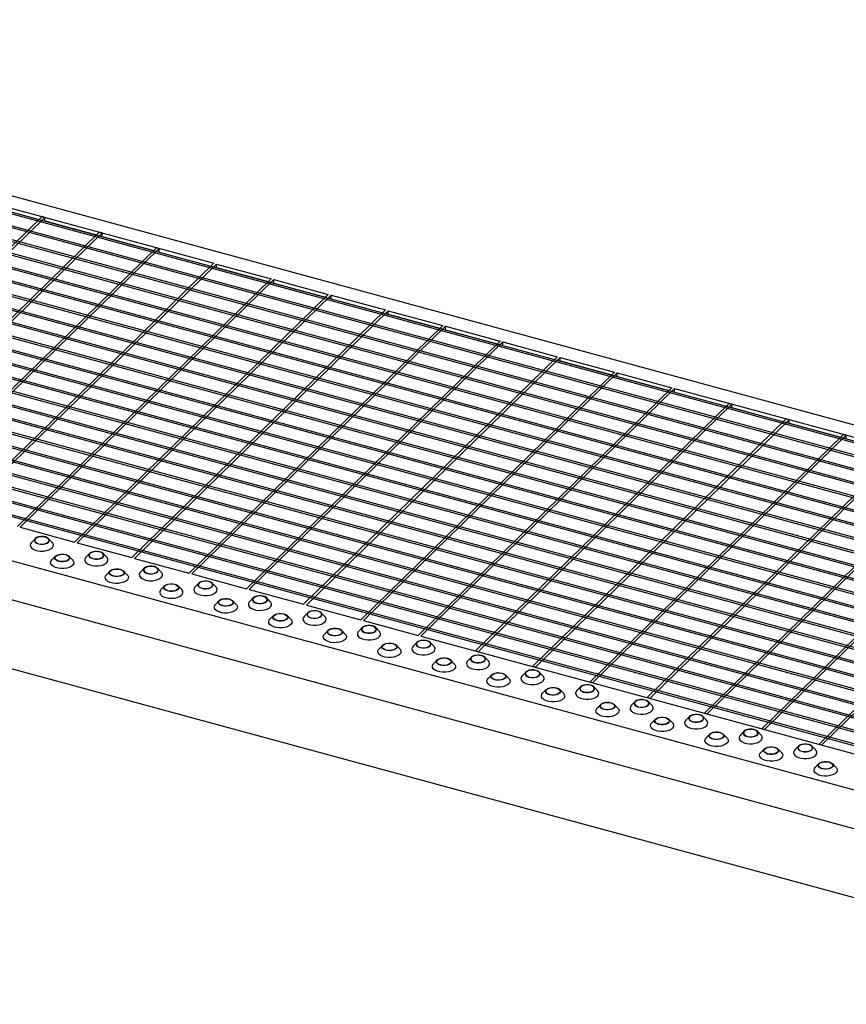
# Model space of a CAD drawing. Extents: x 5 to 292, y 5 to 205.
# Drawn here: x 206 to 247, y 41 to 89 of the extents above; entities that cross this region are included whole.
import ezdxf

# ---------------------------------------------------------------- set-up
doc = ezdxf.new("R2010")
doc.units = 0
doc.linetypes.add('SLD-DURCHGEHEND', pattern=[0])
doc.layers.get('0').update_dxf_attribs({"linetype": 'CONTINUOUS'})

msp = doc.modelspace()

# ---------------------------------------------------------------- linework, layer by layer
at = {"color": 7, "linetype": 'SLD-DURCHGEHEND'}
for p, q in [((174.41, 89.196), (280.54, 60.352)), ((174.185, 88.645), (215.775, 77.342)), ((279.563, 59.729), (173.963, 88.429)), ((279.633, 59.798), (174.033, 88.497)), ((279.026, 59.205), (173.427, 87.905)), ((279.096, 59.274), (173.497, 87.973)), ((278.489, 58.682), (172.89, 87.381)), ((278.559, 58.75), (172.96, 87.45)), ((277.953, 58.158), (172.353, 86.857)), ((278.023, 58.226), (172.423, 86.926)), ((277.416, 57.634), (171.817, 86.334)), ((277.486, 57.702), (171.887, 86.402)), ((276.879, 57.11), (171.28, 85.81)), ((276.949, 57.178), (171.35, 85.878)), ((276.343, 56.586), (170.743, 85.286)), ((276.413, 56.654), (170.813, 85.354)), ((275.876, 56.131), (170.276, 84.83)), ((275.806, 56.062), (170.206, 84.762)), ((275.269, 55.538), (169.67, 84.238)), ((275.339, 55.607), (169.74, 84.307)), ((274.733, 55.015), (169.133, 83.714)), ((274.803, 55.083), (169.203, 83.783)), ((274.196, 54.491), (168.596, 83.191)), ((274.266, 54.559), (168.666, 83.259)), ((273.659, 53.967), (168.06, 82.667)), ((273.729, 54.035), (168.13, 82.735)), ((273.122, 53.443), (167.523, 82.143)), ((273.192, 53.511), (167.593, 82.211)), ((272.586, 52.919), (166.986, 81.619)), ((272.656, 52.988), (167.056, 81.687)), ((272.049, 52.395), (166.45, 81.095)), ((272.119, 52.464), (166.52, 81.163)), ((271.512, 51.872), (165.913, 80.571)), ((271.582, 51.94), (165.983, 80.64)), ((270.976, 51.348), (165.376, 80.048)), ((271.046, 51.416), (165.446, 80.116)), ((204.764, 80.163), (207.28, 79.479)), ((270.509, 50.892), (164.909, 79.592)), ((207.417, 79.613), (195.073, 67.565)), ((207.55, 79.577), (195.206, 67.529)), ((207.55, 79.577), (207.417, 79.613)), ((207.55, 79.406), (207.55, 79.577)), ((269.972, 50.368), (164.373, 79.068)), ((270.439, 50.824), (164.839, 79.524)), ((207.55, 79.406), (210.066, 78.722)), ((207.946, 79.28), (207.946, 79.298)), ((269.902, 50.3), (164.303, 79)), ((210.203, 78.856), (197.859, 66.808)), ((210.336, 78.82), (197.992, 66.772)), ((210.336, 78.82), (210.203, 78.856)), ((210.336, 78.649), (210.336, 78.82)), ((210.336, 78.649), (212.851, 77.965)), ((269.366, 49.776), (163.766, 78.476)), ((269.436, 49.845), (163.836, 78.544)), ((212.989, 78.099), (200.645, 66.051)), ((210.732, 78.523), (210.732, 78.541)), ((213.122, 78.063), (212.989, 78.099)), ((268.829, 49.252), (163.229, 77.952)), ((268.899, 49.321), (163.299, 78.02)), ((213.122, 78.063), (200.777, 66.015)), ((213.122, 77.892), (213.122, 78.063)), ((213.122, 77.892), (215.637, 77.208)), ((213.518, 77.766), (213.518, 77.784)), ((268.292, 48.729), (162.693, 77.428)), ((268.362, 48.797), (162.763, 77.497)), ((215.775, 77.342), (203.431, 65.294)), ((215.907, 77.306), (203.563, 65.258)), ((215.907, 77.306), (218.561, 76.585)), ((215.907, 77.135), (215.907, 77.306)), ((215.907, 77.135), (218.423, 76.451)), ((267.755, 48.205), (162.156, 76.904)), ((267.825, 48.273), (162.226, 76.973)), ((216.304, 77.009), (216.304, 77.027)), ((218.561, 76.585), (206.217, 64.537)), ((218.693, 76.549), (206.349, 64.501)), ((218.693, 76.549), (221.347, 75.828)), ((218.693, 76.377), (218.693, 76.549)), ((218.693, 76.377), (221.209, 75.694)), ((219.09, 76.252), (219.09, 76.27)), ((221.347, 75.828), (209.003, 63.78)), ((221.479, 75.792), (209.135, 63.743)), ((221.479, 75.792), (224.133, 75.071)), ((221.479, 75.62), (221.479, 75.792)), ((160.176, 75.303), (266.306, 46.459)), ((221.479, 75.62), (223.995, 74.936)), ((221.876, 75.495), (221.876, 75.512)), ((224.133, 75.071), (211.788, 63.022)), ((224.265, 75.035), (211.921, 62.986)), ((224.265, 75.035), (226.918, 74.313)), ((224.265, 74.863), (224.265, 75.035)), ((224.265, 74.863), (226.781, 74.179)), ((224.662, 74.737), (224.662, 74.755)), ((226.918, 74.313), (214.574, 62.265)), ((227.051, 74.277), (214.707, 62.229)), ((227.051, 74.277), (229.704, 73.556)), ((227.051, 74.106), (227.051, 74.277)), ((227.051, 74.106), (229.567, 73.422)), ((227.448, 73.98), (227.448, 73.998)), ((160.441, 73.345), (266.04, 44.645)), ((229.704, 73.556), (217.36, 61.508)), ((229.837, 73.52), (217.493, 61.472)), ((229.837, 73.52), (232.49, 72.799)), ((229.837, 73.349), (229.837, 73.52)), ((229.837, 73.349), (232.353, 72.665)), ((230.234, 73.223), (230.234, 73.241)), ((232.49, 72.799), (220.146, 60.751)), ((232.623, 72.763), (220.279, 60.715)), ((232.623, 72.763), (235.276, 72.042)), ((232.623, 72.592), (232.623, 72.763)), ((232.623, 72.592), (235.139, 71.908)), ((233.02, 72.466), (233.02, 72.484)), ((235.276, 72.042), (222.932, 59.994)), ((235.409, 72.006), (223.065, 59.958)), ((235.409, 72.006), (238.062, 71.285)), ((235.409, 71.834), (235.409, 72.006)), ((235.409, 71.834), (237.925, 71.151)), ((235.806, 71.709), (235.806, 71.727)), ((238.062, 71.285), (225.718, 59.237)), ((238.195, 71.249), (225.851, 59.201)), ((238.195, 71.249), (279.785, 59.946)), ((238.195, 71.077), (238.195, 71.249)), ((238.195, 71.077), (240.711, 70.394)), ((238.591, 70.952), (238.591, 70.97)), ((240.848, 70.528), (228.504, 58.479)), ((240.981, 70.492), (228.637, 58.443)), ((240.981, 70.492), (240.848, 70.528)), ((240.981, 70.32), (240.981, 70.492)), ((240.981, 70.32), (243.497, 69.636)), ((241.377, 70.195), (241.377, 70.212)), ((161.048, 69.822), (266.04, 41.288)), ((243.634, 69.771), (231.29, 57.722)), ((243.767, 69.734), (231.423, 57.686)), ((243.767, 69.734), (243.634, 69.771)), ((243.767, 69.563), (243.767, 69.734)), ((243.767, 69.563), (246.282, 68.879)), ((246.42, 69.013), (234.076, 56.965)), ((244.163, 69.437), (244.163, 69.455)), ((246.553, 68.977), (246.42, 69.013)), ((246.553, 68.977), (234.208, 56.929)), ((246.553, 68.806), (246.553, 68.977)), ((249.206, 68.256), (236.862, 56.208)), ((249.338, 68.22), (236.994, 56.172)), ((251.992, 67.499), (239.648, 55.451)), ((252.124, 67.463), (239.78, 55.415)), ((254.778, 66.742), (242.434, 54.694)), ((254.91, 66.706), (242.566, 54.658)), ((257.564, 65.985), (245.219, 53.937)), ((257.696, 65.949), (245.352, 53.9)), ((206.349, 64.501), (209.003, 63.78)), ((207.082, 63.944), (206.903, 63.762)), ((207.913, 63.762), (207.735, 63.944)), ((209.135, 63.743), (211.788, 63.022)), ((208.074, 63.092), (207.896, 62.909)), ((208.906, 62.909), (208.727, 63.092)), ((209.735, 63.223), (209.556, 63.04)), ((210.566, 63.04), (210.388, 63.223)), ((211.921, 62.986), (214.574, 62.265)), ((210.728, 62.371), (210.549, 62.188)), ((211.559, 62.188), (211.38, 62.371)), ((212.388, 62.502), (212.21, 62.319)), ((213.22, 62.319), (213.041, 62.502)), ((214.707, 62.229), (217.36, 61.508)), ((213.381, 61.65), (213.202, 61.467)), ((214.212, 61.467), (214.034, 61.65)), ((215.042, 61.781), (214.863, 61.598)), ((215.873, 61.598), (215.694, 61.781)), ((217.493, 61.472), (220.146, 60.751)), ((216.034, 60.929), (215.856, 60.746)), ((216.866, 60.746), (216.687, 60.929)), ((217.695, 61.06), (217.516, 60.877)), ((218.526, 60.877), (218.348, 61.06)), ((220.279, 60.715), (222.932, 59.994)), ((218.687, 60.208), (218.509, 60.025)), ((219.519, 60.025), (219.34, 60.208)), ((220.348, 60.339), (220.169, 60.156)), ((221.179, 60.156), (221.001, 60.339)), ((223.065, 59.958), (225.718, 59.237)), ((221.341, 59.486), (221.162, 59.304)), ((222.172, 59.304), (221.993, 59.486)), ((223.001, 59.617), (222.823, 59.435)), ((223.833, 59.435), (223.654, 59.617)), ((225.851, 59.201), (267.44, 47.897)), ((223.994, 58.765), (223.815, 58.583)), ((224.825, 58.583), (224.647, 58.765)), ((225.655, 58.896), (225.476, 58.714)), ((226.486, 58.714), (226.307, 58.896)), ((228.637, 58.443), (228.504, 58.479)), ((226.647, 58.044), (226.469, 57.862)), ((227.479, 57.862), (227.3, 58.044)), ((228.308, 58.175), (228.129, 57.993)), ((229.139, 57.993), (228.961, 58.175)), ((231.423, 57.686), (231.29, 57.722)), ((229.3, 57.323), (229.122, 57.141)), ((230.132, 57.141), (229.953, 57.323)), ((230.961, 57.454), (230.783, 57.272)), ((231.792, 57.272), (231.614, 57.454)), ((231.954, 56.602), (231.775, 56.42)), ((232.785, 56.42), (232.606, 56.602)), ((233.614, 56.733), (233.436, 56.551)), ((234.208, 56.929), (234.076, 56.965)), ((234.446, 56.551), (234.267, 56.733)), ((236.994, 56.172), (236.862, 56.208)), ((234.607, 55.881), (234.428, 55.698)), ((235.438, 55.698), (235.26, 55.881)), ((236.268, 56.012), (236.089, 55.829)), ((237.099, 55.829), (236.92, 56.012)), ((237.26, 55.16), (237.082, 54.977)), ((238.092, 54.977), (237.913, 55.16)), ((238.921, 55.291), (238.742, 55.108)), ((239.752, 55.108), (239.574, 55.291)), ((239.78, 55.415), (239.648, 55.451)), ((242.566, 54.658), (242.434, 54.694)), ((239.913, 54.439), (239.735, 54.256)), ((240.745, 54.256), (240.566, 54.439)), ((241.574, 54.57), (241.396, 54.387)), ((242.405, 54.387), (242.227, 54.57)), ((242.567, 53.718), (242.388, 53.535)), ((243.398, 53.535), (243.219, 53.718)), ((244.227, 53.849), (244.049, 53.666)), ((245.059, 53.666), (244.88, 53.849)), ((245.352, 53.9), (245.219, 53.937)), ((245.22, 52.997), (245.041, 52.814)), ((246.051, 52.814), (245.873, 52.997))]:
    msp.add_line(p, q, dxfattribs=at)
at = {"color": 7, "linetype": 'SLD-DURCHGEHEND', "flags": 128}
for points in [[(206.903, 63.762), (206.867, 63.716), (206.843, 63.644), (206.855, 63.571), (206.901, 63.502), (206.979, 63.441), (207.084, 63.392), (207.209, 63.358), (207.347, 63.341), (207.489, 63.342), (207.625, 63.362), (207.748, 63.398), (207.85, 63.449), (207.924, 63.511), (207.965, 63.581), (207.972, 63.654), (207.943, 63.725), (207.913, 63.762)], [(207.238, 63.693), (207.346, 63.674), (207.46, 63.673), (207.569, 63.69), (207.663, 63.724), (207.731, 63.771), (207.768, 63.827), (207.77, 63.886), (207.736, 63.942), (207.67, 63.991), (207.579, 64.026), (207.471, 64.045), (207.356, 64.046), (207.247, 64.028), (207.153, 63.994), (207.085, 63.947), (207.048, 63.891), (207.046, 63.833), (207.08, 63.776), (207.146, 63.728), (207.238, 63.693)], [(207.245, 63.7), (207.354, 63.681), (207.469, 63.682), (207.578, 63.702), (207.668, 63.739), (207.73, 63.789), (207.757, 63.846), (207.747, 63.905), (207.699, 63.96), (207.62, 64.003), (207.518, 64.03), (207.405, 64.04), (207.291, 64.029), (207.19, 64), (207.113, 63.956), (207.068, 63.902), (207.06, 63.843), (207.089, 63.785), (207.153, 63.736), (207.245, 63.7)], [(209.891, 62.972), (209.999, 62.953), (210.113, 62.952), (210.223, 62.969), (210.316, 63.003), (210.385, 63.05), (210.422, 63.106), (210.423, 63.165), (210.389, 63.221), (210.324, 63.269), (210.232, 63.305), (210.124, 63.324), (210.009, 63.325), (209.9, 63.307), (209.807, 63.273), (209.738, 63.226), (209.701, 63.17), (209.7, 63.111), (209.733, 63.055), (209.799, 63.007), (209.891, 62.972)], [(209.898, 62.979), (210.007, 62.96), (210.123, 62.961), (210.231, 62.981), (210.321, 63.018), (210.383, 63.068), (210.411, 63.125), (210.4, 63.184), (210.352, 63.238), (210.274, 63.282), (210.172, 63.309), (210.058, 63.318), (209.944, 63.308), (209.844, 63.279), (209.766, 63.235), (209.721, 63.181), (209.713, 63.121), (209.742, 63.064), (209.806, 63.015), (209.898, 62.979)], [(208.906, 62.909), (208.936, 62.873), (208.964, 62.802), (208.958, 62.729), (208.917, 62.659), (208.843, 62.597), (208.741, 62.546), (208.618, 62.509), (208.481, 62.49), (208.34, 62.489), (208.202, 62.506), (208.076, 62.54), (207.971, 62.589), (207.893, 62.65), (207.847, 62.719), (207.836, 62.792), (207.86, 62.864), (207.896, 62.909)], [(208.571, 63.174), (208.663, 63.138), (208.729, 63.09), (208.763, 63.034), (208.761, 62.975), (208.724, 62.919), (208.656, 62.872), (208.562, 62.838), (208.453, 62.821), (208.338, 62.822), (208.23, 62.841), (208.139, 62.876), (208.073, 62.924), (208.039, 62.98), (208.041, 63.039), (208.078, 63.095), (208.146, 63.142), (208.24, 63.176), (208.349, 63.194), (208.463, 63.193), (208.571, 63.174)], [(208.564, 63.167), (208.656, 63.131), (208.72, 63.081), (208.749, 63.024), (208.741, 62.965), (208.696, 62.91), (208.619, 62.866), (208.518, 62.837), (208.404, 62.827), (208.291, 62.836), (208.189, 62.864), (208.11, 62.907), (208.062, 62.961), (208.052, 63.02), (208.079, 63.078), (208.141, 63.128), (208.231, 63.165), (208.34, 63.185), (208.455, 63.185), (208.564, 63.167)], [(209.556, 63.04), (209.521, 62.995), (209.497, 62.923), (209.508, 62.85), (209.554, 62.781), (209.632, 62.72), (209.737, 62.671), (209.862, 62.637), (210, 62.62), (210.142, 62.621), (210.279, 62.64), (210.402, 62.677), (210.503, 62.728), (210.577, 62.79), (210.619, 62.86), (210.625, 62.933), (210.596, 63.004), (210.566, 63.04)], [(211.225, 62.453), (211.316, 62.417), (211.382, 62.369), (211.416, 62.313), (211.414, 62.254), (211.377, 62.198), (211.309, 62.151), (211.215, 62.117), (211.106, 62.1), (210.992, 62.101), (210.883, 62.12), (210.792, 62.155), (210.726, 62.203), (210.692, 62.259), (210.694, 62.318), (210.731, 62.374), (210.799, 62.421), (210.893, 62.455), (211.002, 62.472), (211.116, 62.472), (211.225, 62.453)], [(211.217, 62.446), (211.309, 62.41), (211.373, 62.36), (211.403, 62.303), (211.394, 62.244), (211.349, 62.189), (211.272, 62.145), (211.171, 62.116), (211.058, 62.106), (210.944, 62.115), (210.842, 62.143), (210.763, 62.186), (210.716, 62.24), (210.705, 62.299), (210.732, 62.357), (210.794, 62.407), (210.884, 62.444), (210.993, 62.464), (211.108, 62.464), (211.217, 62.446)], [(212.21, 62.319), (212.174, 62.274), (212.15, 62.202), (212.161, 62.129), (212.207, 62.06), (212.285, 61.999), (212.39, 61.95), (212.516, 61.916), (212.653, 61.899), (212.795, 61.9), (212.932, 61.919), (213.055, 61.956), (213.157, 62.006), (213.23, 62.069), (213.272, 62.139), (213.278, 62.212), (213.249, 62.283), (213.22, 62.319)], [(212.544, 62.251), (212.652, 62.232), (212.767, 62.231), (212.876, 62.248), (212.969, 62.282), (213.038, 62.329), (213.075, 62.385), (213.076, 62.444), (213.043, 62.5), (212.977, 62.548), (212.885, 62.584), (212.777, 62.603), (212.663, 62.603), (212.553, 62.586), (212.46, 62.552), (212.391, 62.505), (212.355, 62.449), (212.353, 62.39), (212.387, 62.334), (212.453, 62.286), (212.544, 62.251)], [(212.551, 62.258), (212.661, 62.239), (212.776, 62.24), (212.885, 62.26), (212.975, 62.296), (213.037, 62.346), (213.064, 62.404), (213.053, 62.463), (213.006, 62.517), (212.927, 62.561), (212.825, 62.588), (212.711, 62.597), (212.598, 62.587), (212.497, 62.558), (212.42, 62.514), (212.375, 62.46), (212.366, 62.4), (212.396, 62.343), (212.46, 62.294), (212.551, 62.258)], [(211.559, 62.188), (211.589, 62.152), (211.618, 62.081), (211.611, 62.008), (211.57, 61.938), (211.496, 61.875), (211.394, 61.825), (211.271, 61.788), (211.135, 61.769), (210.993, 61.768), (210.855, 61.785), (210.73, 61.819), (210.625, 61.868), (210.547, 61.929), (210.5, 61.998), (210.489, 62.071), (210.513, 62.143), (210.549, 62.188)], [(215.197, 61.53), (215.306, 61.511), (215.42, 61.51), (215.529, 61.527), (215.623, 61.561), (215.691, 61.608), (215.728, 61.664), (215.73, 61.723), (215.696, 61.779), (215.63, 61.827), (215.539, 61.863), (215.43, 61.882), (215.316, 61.882), (215.207, 61.865), (215.113, 61.831), (215.045, 61.784), (215.008, 61.728), (215.006, 61.669), (215.04, 61.613), (215.106, 61.565), (215.197, 61.53)], [(215.205, 61.537), (215.314, 61.518), (215.429, 61.519), (215.538, 61.538), (215.628, 61.575), (215.69, 61.625), (215.717, 61.683), (215.706, 61.742), (215.659, 61.796), (215.58, 61.839), (215.478, 61.867), (215.364, 61.876), (215.251, 61.866), (215.15, 61.837), (215.073, 61.793), (215.028, 61.738), (215.019, 61.679), (215.049, 61.622), (215.113, 61.573), (215.205, 61.537)], [(213.202, 61.467), (213.192, 61.456), (213.15, 61.386), (213.144, 61.313), (213.173, 61.241), (213.235, 61.176), (213.327, 61.12), (213.443, 61.079)], [(213.878, 61.732), (213.969, 61.696), (214.035, 61.648), (214.069, 61.592), (214.067, 61.533), (214.031, 61.477), (213.962, 61.43), (213.869, 61.396), (213.759, 61.379), (213.645, 61.38), (213.537, 61.399), (213.445, 61.434), (213.379, 61.482), (213.346, 61.538), (213.347, 61.597), (213.384, 61.653), (213.453, 61.7), (213.546, 61.734), (213.655, 61.751), (213.77, 61.751), (213.878, 61.732)], [(213.871, 61.724), (213.962, 61.688), (214.026, 61.639), (214.056, 61.582), (214.047, 61.523), (214.002, 61.468), (213.925, 61.424), (213.824, 61.395), (213.711, 61.385), (213.597, 61.394), (213.495, 61.422), (213.416, 61.465), (213.369, 61.519), (213.358, 61.578), (213.385, 61.636), (213.447, 61.686), (213.537, 61.723), (213.646, 61.743), (213.761, 61.743), (213.871, 61.724)], [(213.443, 61.079), (213.576, 61.053), (213.717, 61.045), (213.857, 61.055), (213.988, 61.083), (214.101, 61.127), (214.19, 61.184), (214.248, 61.251), (214.272, 61.323), (214.261, 61.396), (214.215, 61.465), (214.212, 61.467)], [(214.863, 61.598), (214.827, 61.552), (214.803, 61.48), (214.814, 61.408), (214.86, 61.339), (214.938, 61.278), (215.043, 61.229), (215.169, 61.195), (215.307, 61.178), (215.448, 61.179), (215.585, 61.198), (215.708, 61.235), (215.81, 61.285), (215.884, 61.348), (215.925, 61.417), (215.932, 61.49), (215.903, 61.562), (215.873, 61.598)], [(216.531, 61.01), (216.623, 60.975), (216.689, 60.927), (216.722, 60.871), (216.721, 60.812), (216.684, 60.756), (216.615, 60.709), (216.522, 60.675), (216.413, 60.658), (216.298, 60.658), (216.19, 60.677), (216.098, 60.713), (216.033, 60.761), (215.999, 60.817), (216, 60.876), (216.037, 60.932), (216.106, 60.979), (216.199, 61.013), (216.309, 61.03), (216.423, 61.029), (216.531, 61.01)], [(216.524, 61.003), (216.616, 60.967), (216.68, 60.918), (216.709, 60.861), (216.701, 60.802), (216.656, 60.747), (216.578, 60.703), (216.478, 60.674), (216.364, 60.664), (216.25, 60.673), (216.148, 60.701), (216.07, 60.744), (216.022, 60.798), (216.011, 60.857), (216.039, 60.915), (216.101, 60.965), (216.191, 61.002), (216.299, 61.021), (216.415, 61.022), (216.524, 61.003)], [(217.516, 60.877), (217.48, 60.831), (217.456, 60.759), (217.468, 60.687), (217.514, 60.618), (217.592, 60.557), (217.697, 60.508), (217.822, 60.473), (217.96, 60.457), (218.102, 60.458), (218.238, 60.477), (218.361, 60.513), (218.463, 60.564), (218.537, 60.627), (218.578, 60.696), (218.585, 60.769), (218.556, 60.841), (218.526, 60.877)], [(217.851, 60.808), (217.959, 60.789), (218.073, 60.789), (218.182, 60.806), (218.276, 60.84), (218.344, 60.887), (218.381, 60.943), (218.383, 61.002), (218.349, 61.058), (218.283, 61.106), (218.192, 61.141), (218.084, 61.16), (217.969, 61.161), (217.86, 61.144), (217.766, 61.11), (217.698, 61.063), (217.661, 61.007), (217.659, 60.948), (217.693, 60.892), (217.759, 60.844), (217.851, 60.808)], [(217.858, 60.816), (217.967, 60.797), (218.082, 60.797), (218.191, 60.817), (218.281, 60.854), (218.343, 60.904), (218.37, 60.962), (218.36, 61.021), (218.312, 61.075), (218.233, 61.118), (218.131, 61.146), (218.018, 61.155), (217.904, 61.145), (217.803, 61.116), (217.726, 61.072), (217.681, 61.017), (217.673, 60.958), (217.702, 60.901), (217.766, 60.851), (217.858, 60.816)], [(216.866, 60.746), (216.895, 60.71), (216.924, 60.638), (216.918, 60.565), (216.876, 60.496), (216.802, 60.433), (216.701, 60.382), (216.578, 60.346), (216.441, 60.327), (216.299, 60.326), (216.161, 60.342), (216.036, 60.377), (215.931, 60.426), (215.853, 60.487), (215.807, 60.556), (215.796, 60.628), (215.82, 60.7), (215.856, 60.746)], [(220.504, 60.087), (220.612, 60.068), (220.726, 60.068), (220.836, 60.085), (220.929, 60.119), (220.998, 60.166), (221.035, 60.222), (221.036, 60.281), (221.002, 60.337), (220.937, 60.385), (220.845, 60.42), (220.737, 60.439), (220.622, 60.44), (220.513, 60.423), (220.42, 60.389), (220.351, 60.342), (220.314, 60.286), (220.313, 60.227), (220.346, 60.171), (220.412, 60.123), (220.504, 60.087)], [(220.511, 60.094), (220.62, 60.076), (220.736, 60.076), (220.844, 60.096), (220.934, 60.133), (220.996, 60.183), (221.024, 60.241), (221.013, 60.3), (220.965, 60.354), (220.887, 60.397), (220.785, 60.425), (220.671, 60.434), (220.557, 60.424), (220.457, 60.395), (220.379, 60.351), (220.334, 60.296), (220.326, 60.237), (220.355, 60.18), (220.419, 60.13), (220.511, 60.094)], [(219.519, 60.025), (219.549, 59.989), (219.578, 59.917), (219.571, 59.844), (219.53, 59.774), (219.456, 59.712), (219.354, 59.661), (219.231, 59.625), (219.094, 59.606), (218.953, 59.604), (218.815, 59.621), (218.689, 59.655), (218.584, 59.704), (218.506, 59.765), (218.46, 59.835), (218.449, 59.907), (218.473, 59.979), (218.509, 60.025)], [(219.184, 60.289), (219.276, 60.254), (219.342, 60.206), (219.376, 60.15), (219.374, 60.091), (219.337, 60.035), (219.269, 59.988), (219.175, 59.954), (219.066, 59.936), (218.951, 59.937), (218.843, 59.956), (218.752, 59.992), (218.686, 60.04), (218.652, 60.096), (218.654, 60.155), (218.691, 60.211), (218.759, 60.258), (218.853, 60.292), (218.962, 60.309), (219.076, 60.308), (219.184, 60.289)], [(219.177, 60.282), (219.269, 60.246), (219.333, 60.197), (219.362, 60.14), (219.354, 60.08), (219.309, 60.026), (219.232, 59.982), (219.131, 59.953), (219.017, 59.943), (218.904, 59.952), (218.802, 59.979), (218.723, 60.023), (218.675, 60.077), (218.665, 60.136), (218.692, 60.194), (218.754, 60.244), (218.844, 60.28), (218.953, 60.3), (219.068, 60.301), (219.177, 60.282)], [(220.169, 60.156), (220.134, 60.11), (220.11, 60.038), (220.121, 59.966), (220.167, 59.896), (220.245, 59.836), (220.35, 59.786), (220.475, 59.752), (220.613, 59.735), (220.755, 59.737), (220.892, 59.756), (221.015, 59.792), (221.116, 59.843), (221.19, 59.905), (221.232, 59.975), (221.238, 60.048), (221.209, 60.12), (221.179, 60.156)], [(221.838, 59.568), (221.929, 59.533), (221.995, 59.485), (222.029, 59.429), (222.027, 59.37), (221.99, 59.314), (221.922, 59.267), (221.828, 59.233), (221.719, 59.215), (221.605, 59.216), (221.496, 59.235), (221.405, 59.271), (221.339, 59.319), (221.305, 59.375), (221.307, 59.434), (221.344, 59.49), (221.412, 59.537), (221.506, 59.571), (221.615, 59.588), (221.729, 59.587), (221.838, 59.568)], [(221.83, 59.561), (221.922, 59.525), (221.986, 59.476), (222.016, 59.418), (222.007, 59.359), (221.962, 59.305), (221.885, 59.261), (221.784, 59.232), (221.671, 59.221), (221.557, 59.231), (221.455, 59.258), (221.376, 59.302), (221.329, 59.356), (221.318, 59.415), (221.345, 59.472), (221.407, 59.522), (221.497, 59.559), (221.606, 59.579), (221.721, 59.58), (221.83, 59.561)], [(222.823, 59.435), (222.787, 59.389), (222.763, 59.317), (222.774, 59.244), (222.82, 59.175), (222.898, 59.114), (223.003, 59.065), (223.129, 59.031), (223.266, 59.014), (223.408, 59.016), (223.545, 59.035), (223.668, 59.071), (223.77, 59.122), (223.843, 59.184), (223.885, 59.254), (223.891, 59.327), (223.862, 59.399), (223.833, 59.435)], [(223.157, 59.366), (223.265, 59.347), (223.38, 59.346), (223.489, 59.364), (223.582, 59.398), (223.651, 59.445), (223.688, 59.501), (223.69, 59.56), (223.656, 59.616), (223.59, 59.664), (223.498, 59.699), (223.39, 59.718), (223.276, 59.719), (223.166, 59.702), (223.073, 59.668), (223.004, 59.621), (222.968, 59.565), (222.966, 59.506), (223, 59.45), (223.066, 59.402), (223.157, 59.366)], [(223.164, 59.373), (223.274, 59.355), (223.389, 59.355), (223.498, 59.375), (223.588, 59.412), (223.65, 59.462), (223.677, 59.52), (223.666, 59.579), (223.619, 59.633), (223.54, 59.676), (223.438, 59.704), (223.324, 59.713), (223.211, 59.703), (223.11, 59.674), (223.033, 59.63), (222.988, 59.575), (222.979, 59.516), (223.009, 59.459), (223.073, 59.409), (223.164, 59.373)], [(222.172, 59.304), (222.202, 59.268), (222.231, 59.196), (222.224, 59.123), (222.183, 59.053), (222.109, 58.991), (222.007, 58.94), (221.884, 58.904), (221.748, 58.885), (221.606, 58.883), (221.468, 58.9), (221.343, 58.934), (221.238, 58.983), (221.16, 59.044), (221.113, 59.113), (221.102, 59.186), (221.126, 59.258), (221.162, 59.304)], [(225.81, 58.645), (225.919, 58.626), (226.033, 58.625), (226.142, 58.643), (226.236, 58.677), (226.304, 58.724), (226.341, 58.78), (226.343, 58.838), (226.309, 58.895), (226.243, 58.943), (226.152, 58.978), (226.043, 58.997), (225.929, 58.998), (225.82, 58.981), (225.726, 58.947), (225.658, 58.9), (225.621, 58.844), (225.619, 58.785), (225.653, 58.729), (225.719, 58.68), (225.81, 58.645)], [(225.818, 58.652), (225.927, 58.634), (226.042, 58.634), (226.151, 58.654), (226.241, 58.691), (226.303, 58.741), (226.33, 58.799), (226.319, 58.858), (226.272, 58.912), (226.193, 58.955), (226.091, 58.983), (225.977, 58.992), (225.864, 58.982), (225.763, 58.953), (225.686, 58.909), (225.641, 58.854), (225.632, 58.795), (225.662, 58.738), (225.726, 58.688), (225.818, 58.652)], [(224.825, 58.583), (224.855, 58.546), (224.884, 58.475), (224.878, 58.402), (224.836, 58.332), (224.762, 58.27), (224.66, 58.219), (224.537, 58.183), (224.401, 58.163), (224.259, 58.162), (224.121, 58.179), (223.996, 58.213), (223.891, 58.262), (223.813, 58.323), (223.767, 58.392), (223.755, 58.465), (223.78, 58.537), (223.815, 58.583)], [(224.491, 58.847), (224.582, 58.812), (224.648, 58.764), (224.682, 58.707), (224.68, 58.649), (224.644, 58.593), (224.575, 58.546), (224.482, 58.512), (224.372, 58.494), (224.258, 58.495), (224.15, 58.514), (224.058, 58.549), (223.992, 58.598), (223.959, 58.654), (223.96, 58.713), (223.997, 58.768), (224.066, 58.816), (224.159, 58.85), (224.268, 58.867), (224.383, 58.866), (224.491, 58.847)], [(224.484, 58.84), (224.575, 58.804), (224.639, 58.755), (224.669, 58.697), (224.66, 58.638), (224.615, 58.584), (224.538, 58.54), (224.437, 58.511), (224.324, 58.5), (224.21, 58.51), (224.108, 58.537), (224.029, 58.58), (223.982, 58.635), (223.971, 58.694), (223.998, 58.751), (224.06, 58.801), (224.151, 58.838), (224.259, 58.858), (224.374, 58.859), (224.484, 58.84)], [(225.476, 58.714), (225.44, 58.668), (225.416, 58.596), (225.427, 58.523), (225.473, 58.454), (225.551, 58.393), (225.656, 58.344), (225.782, 58.31), (225.92, 58.293), (226.061, 58.294), (226.198, 58.314), (226.321, 58.35), (226.423, 58.401), (226.497, 58.463), (226.538, 58.533), (226.545, 58.606), (226.516, 58.678), (226.486, 58.714)], [(227.144, 58.126), (227.236, 58.091), (227.302, 58.043), (227.335, 57.986), (227.334, 57.927), (227.297, 57.872), (227.228, 57.825), (227.135, 57.791), (227.026, 57.773), (226.911, 57.774), (226.803, 57.793), (226.711, 57.828), (226.646, 57.876), (226.612, 57.933), (226.613, 57.992), (226.65, 58.047), (226.719, 58.095), (226.812, 58.128), (226.922, 58.146), (227.036, 58.145), (227.144, 58.126)], [(227.137, 58.119), (227.229, 58.083), (227.293, 58.034), (227.322, 57.976), (227.314, 57.917), (227.269, 57.863), (227.191, 57.818), (227.091, 57.79), (226.977, 57.779), (226.863, 57.788), (226.762, 57.816), (226.683, 57.859), (226.635, 57.913), (226.624, 57.973), (226.652, 58.03), (226.714, 58.08), (226.804, 58.117), (226.912, 58.137), (227.028, 58.138), (227.137, 58.119)], [(228.129, 57.993), (228.093, 57.947), (228.069, 57.875), (228.081, 57.802), (228.127, 57.733), (228.205, 57.672), (228.31, 57.623), (228.435, 57.589), (228.573, 57.572), (228.715, 57.573), (228.851, 57.593), (228.974, 57.629), (229.076, 57.68), (229.15, 57.742), (229.191, 57.812), (229.198, 57.885), (229.169, 57.956), (229.139, 57.993)], [(228.464, 57.924), (228.572, 57.905), (228.686, 57.904), (228.795, 57.922), (228.889, 57.956), (228.957, 58.003), (228.994, 58.058), (228.996, 58.117), (228.962, 58.174), (228.896, 58.222), (228.805, 58.257), (228.697, 58.276), (228.582, 58.277), (228.473, 58.259), (228.38, 58.226), (228.311, 58.178), (228.274, 58.123), (228.272, 58.064), (228.306, 58.007), (228.372, 57.959), (228.464, 57.924)], [(228.471, 57.931), (228.58, 57.912), (228.695, 57.913), (228.804, 57.933), (228.894, 57.97), (228.956, 58.02), (228.983, 58.078), (228.973, 58.137), (228.925, 58.191), (228.846, 58.234), (228.744, 58.262), (228.631, 58.271), (228.517, 58.26), (228.416, 58.232), (228.339, 58.188), (228.294, 58.133), (228.286, 58.074), (228.315, 58.016), (228.379, 57.967), (228.471, 57.931)], [(227.479, 57.862), (227.508, 57.825), (227.537, 57.754), (227.531, 57.681), (227.489, 57.611), (227.415, 57.549), (227.314, 57.498), (227.191, 57.462), (227.054, 57.442), (226.912, 57.441), (226.774, 57.458), (226.649, 57.492), (226.544, 57.541), (226.466, 57.602), (226.42, 57.671), (226.409, 57.744), (226.433, 57.816), (226.469, 57.862)], [(231.117, 57.203), (231.225, 57.184), (231.339, 57.183), (231.449, 57.201), (231.542, 57.234), (231.611, 57.282), (231.648, 57.337), (231.649, 57.396), (231.615, 57.453), (231.55, 57.501), (231.458, 57.536), (231.35, 57.555), (231.235, 57.556), (231.126, 57.538), (231.033, 57.504), (230.964, 57.457), (230.927, 57.402), (230.926, 57.343), (230.959, 57.286), (231.025, 57.238), (231.117, 57.203)], [(231.124, 57.21), (231.234, 57.191), (231.349, 57.192), (231.457, 57.212), (231.547, 57.249), (231.609, 57.299), (231.637, 57.356), (231.626, 57.416), (231.578, 57.47), (231.5, 57.513), (231.398, 57.541), (231.284, 57.55), (231.17, 57.539), (231.07, 57.511), (230.992, 57.466), (230.947, 57.412), (230.939, 57.353), (230.968, 57.295), (231.032, 57.246), (231.124, 57.21)], [(230.132, 57.141), (230.162, 57.104), (230.191, 57.033), (230.184, 56.96), (230.143, 56.89), (230.069, 56.828), (229.967, 56.777), (229.844, 56.741), (229.707, 56.721), (229.566, 56.72), (229.428, 56.737), (229.302, 56.771), (229.197, 56.82), (229.119, 56.881), (229.073, 56.95), (229.062, 57.023), (229.086, 57.095), (229.122, 57.141)], [(229.797, 57.405), (229.889, 57.37), (229.955, 57.321), (229.989, 57.265), (229.987, 57.206), (229.95, 57.151), (229.882, 57.103), (229.788, 57.07), (229.679, 57.052), (229.564, 57.053), (229.456, 57.072), (229.365, 57.107), (229.299, 57.155), (229.265, 57.212), (229.267, 57.271), (229.304, 57.326), (229.372, 57.373), (229.466, 57.407), (229.575, 57.425), (229.689, 57.424), (229.797, 57.405)], [(229.79, 57.398), (229.882, 57.362), (229.946, 57.313), (229.975, 57.255), (229.967, 57.196), (229.922, 57.141), (229.845, 57.097), (229.744, 57.069), (229.63, 57.058), (229.517, 57.067), (229.415, 57.095), (229.336, 57.138), (229.288, 57.192), (229.278, 57.251), (229.305, 57.309), (229.367, 57.359), (229.457, 57.396), (229.566, 57.416), (229.681, 57.417), (229.79, 57.398)], [(230.783, 57.272), (230.747, 57.226), (230.723, 57.154), (230.734, 57.081), (230.78, 57.012), (230.858, 56.951), (230.963, 56.902), (231.088, 56.868), (231.226, 56.851), (231.368, 56.852), (231.505, 56.872), (231.628, 56.908), (231.729, 56.959), (231.803, 57.021), (231.845, 57.091), (231.851, 57.164), (231.822, 57.235), (231.792, 57.272)], [(232.451, 56.684), (232.542, 56.649), (232.608, 56.6), (232.642, 56.544), (232.64, 56.485), (232.603, 56.429), (232.535, 56.382), (232.441, 56.348), (232.332, 56.331), (232.218, 56.332), (232.11, 56.351), (232.018, 56.386), (231.952, 56.434), (231.918, 56.491), (231.92, 56.549), (231.957, 56.605), (232.025, 56.652), (232.119, 56.686), (232.228, 56.704), (232.342, 56.703), (232.451, 56.684)], [(232.443, 56.677), (232.535, 56.641), (232.599, 56.591), (232.629, 56.534), (232.62, 56.475), (232.575, 56.42), (232.498, 56.376), (232.397, 56.347), (232.284, 56.337), (232.17, 56.346), (232.068, 56.374), (231.989, 56.417), (231.942, 56.471), (231.931, 56.53), (231.958, 56.588), (232.02, 56.638), (232.11, 56.675), (232.219, 56.695), (232.334, 56.695), (232.443, 56.677)], [(233.436, 56.551), (233.4, 56.505), (233.376, 56.433), (233.387, 56.36), (233.433, 56.291), (233.511, 56.23), (233.616, 56.181), (233.742, 56.147), (233.879, 56.13), (234.021, 56.131), (234.158, 56.151), (234.281, 56.187), (234.383, 56.238), (234.456, 56.3), (234.498, 56.37), (234.504, 56.443), (234.475, 56.514), (234.446, 56.551)], [(233.77, 56.482), (233.878, 56.463), (233.993, 56.462), (234.102, 56.479), (234.195, 56.513), (234.264, 56.56), (234.301, 56.616), (234.303, 56.675), (234.269, 56.731), (234.203, 56.78), (234.111, 56.815), (234.003, 56.834), (233.889, 56.835), (233.779, 56.817), (233.686, 56.783), (233.617, 56.736), (233.581, 56.68), (233.579, 56.622), (233.613, 56.565), (233.679, 56.517), (233.77, 56.482)], [(233.777, 56.489), (233.887, 56.47), (234.002, 56.471), (234.111, 56.491), (234.201, 56.528), (234.263, 56.578), (234.29, 56.635), (234.279, 56.694), (234.232, 56.749), (234.153, 56.792), (234.051, 56.819), (233.937, 56.829), (233.824, 56.818), (233.723, 56.789), (233.646, 56.745), (233.601, 56.691), (233.592, 56.632), (233.622, 56.574), (233.686, 56.525), (233.777, 56.489)], [(232.785, 56.42), (232.815, 56.383), (232.844, 56.312), (232.837, 56.239), (232.796, 56.169), (232.722, 56.107), (232.62, 56.056), (232.497, 56.02), (232.361, 56), (232.219, 55.999), (232.081, 56.016), (231.956, 56.05), (231.851, 56.099), (231.773, 56.16), (231.726, 56.229), (231.715, 56.302), (231.739, 56.374), (231.775, 56.42)], [(236.423, 55.761), (236.532, 55.742), (236.646, 55.741), (236.755, 55.758), (236.849, 55.792), (236.917, 55.839), (236.954, 55.895), (236.956, 55.954), (236.922, 56.01), (236.856, 56.058), (236.765, 56.094), (236.656, 56.113), (236.542, 56.114), (236.433, 56.096), (236.339, 56.062), (236.271, 56.015), (236.234, 55.959), (236.232, 55.9), (236.266, 55.844), (236.332, 55.796), (236.423, 55.761)], [(236.431, 55.768), (236.54, 55.749), (236.655, 55.75), (236.764, 55.77), (236.854, 55.807), (236.916, 55.857), (236.943, 55.914), (236.932, 55.973), (236.885, 56.027), (236.806, 56.071), (236.704, 56.098), (236.59, 56.108), (236.477, 56.097), (236.376, 56.068), (236.299, 56.024), (236.254, 55.97), (236.246, 55.91), (236.275, 55.853), (236.339, 55.804), (236.431, 55.768)], [(235.438, 55.698), (235.468, 55.662), (235.497, 55.591), (235.491, 55.518), (235.449, 55.448), (235.375, 55.386), (235.274, 55.335), (235.15, 55.298), (235.014, 55.279), (234.872, 55.278), (234.734, 55.295), (234.609, 55.329), (234.504, 55.378), (234.426, 55.439), (234.38, 55.508), (234.368, 55.581), (234.393, 55.653), (234.428, 55.698)], [(235.104, 55.963), (235.195, 55.927), (235.261, 55.879), (235.295, 55.823), (235.293, 55.764), (235.257, 55.708), (235.188, 55.661), (235.095, 55.627), (234.985, 55.61), (234.871, 55.611), (234.763, 55.63), (234.671, 55.665), (234.605, 55.713), (234.572, 55.769), (234.573, 55.828), (234.61, 55.884), (234.679, 55.931), (234.772, 55.965), (234.881, 55.983), (234.996, 55.982), (235.104, 55.963)], [(235.097, 55.956), (235.188, 55.92), (235.252, 55.87), (235.282, 55.813), (235.274, 55.754), (235.228, 55.699), (235.151, 55.655), (235.05, 55.626), (234.937, 55.616), (234.823, 55.625), (234.721, 55.653), (234.642, 55.696), (234.595, 55.75), (234.584, 55.809), (234.611, 55.867), (234.673, 55.917), (234.764, 55.954), (234.872, 55.974), (234.987, 55.974), (235.097, 55.956)], [(236.089, 55.829), (236.053, 55.784), (236.029, 55.712), (236.04, 55.639), (236.087, 55.57), (236.164, 55.509), (236.269, 55.46), (236.395, 55.426), (236.533, 55.409), (236.674, 55.41), (236.811, 55.429), (236.934, 55.466), (237.036, 55.517), (237.11, 55.579), (237.151, 55.649), (237.158, 55.722), (237.129, 55.793), (237.099, 55.829)], [(237.757, 55.242), (237.849, 55.206), (237.915, 55.158), (237.948, 55.102), (237.947, 55.043), (237.91, 54.987), (237.841, 54.94), (237.748, 54.906), (237.639, 54.889), (237.524, 54.89), (237.416, 54.909), (237.324, 54.944), (237.259, 54.992), (237.225, 55.048), (237.226, 55.107), (237.263, 55.163), (237.332, 55.21), (237.425, 55.244), (237.535, 55.261), (237.649, 55.261), (237.757, 55.242)], [(237.75, 55.235), (237.842, 55.199), (237.906, 55.149), (237.935, 55.092), (237.927, 55.033), (237.882, 54.978), (237.804, 54.934), (237.704, 54.905), (237.59, 54.895), (237.476, 54.904), (237.375, 54.932), (237.296, 54.975), (237.248, 55.029), (237.238, 55.088), (237.265, 55.146), (237.327, 55.196), (237.417, 55.233), (237.525, 55.253), (237.641, 55.253), (237.75, 55.235)], [(238.742, 55.108), (238.707, 55.063), (238.682, 54.991), (238.694, 54.918), (238.74, 54.849), (238.818, 54.788), (238.923, 54.739), (239.048, 54.705), (239.186, 54.688), (239.328, 54.689), (239.464, 54.708), (239.587, 54.745), (239.689, 54.796), (239.763, 54.858), (239.804, 54.928), (239.811, 55.001), (239.782, 55.072), (239.752, 55.108)], [(239.077, 55.04), (239.185, 55.021), (239.299, 55.02), (239.409, 55.037), (239.502, 55.071), (239.571, 55.118), (239.607, 55.174), (239.609, 55.233), (239.575, 55.289), (239.509, 55.337), (239.418, 55.373), (239.31, 55.392), (239.195, 55.392), (239.086, 55.375), (238.993, 55.341), (238.924, 55.294), (238.887, 55.238), (238.885, 55.179), (238.919, 55.123), (238.985, 55.075), (239.077, 55.04)], [(239.084, 55.047), (239.193, 55.028), (239.308, 55.029), (239.417, 55.049), (239.507, 55.085), (239.569, 55.135), (239.596, 55.193), (239.586, 55.252), (239.538, 55.306), (239.459, 55.35), (239.357, 55.377), (239.244, 55.386), (239.13, 55.376), (239.029, 55.347), (238.952, 55.303), (238.907, 55.249), (238.899, 55.189), (238.928, 55.132), (238.992, 55.083), (239.084, 55.047)], [(238.092, 54.977), (238.121, 54.941), (238.15, 54.87), (238.144, 54.797), (238.102, 54.727), (238.028, 54.664), (237.927, 54.614), (237.804, 54.577), (237.667, 54.558), (237.525, 54.557), (237.387, 54.574), (237.262, 54.608), (237.157, 54.657), (237.079, 54.718), (237.033, 54.787), (237.022, 54.86), (237.046, 54.932), (237.082, 54.977)], [(241.73, 54.319), (241.838, 54.3), (241.953, 54.299), (242.062, 54.316), (242.155, 54.35), (242.224, 54.397), (242.261, 54.453), (242.262, 54.512), (242.229, 54.568), (242.163, 54.616), (242.071, 54.652), (241.963, 54.671), (241.848, 54.671), (241.739, 54.654), (241.646, 54.62), (241.577, 54.573), (241.54, 54.517), (241.539, 54.458), (241.572, 54.402), (241.638, 54.354), (241.73, 54.319)], [(241.737, 54.326), (241.847, 54.307), (241.962, 54.308), (242.07, 54.327), (242.16, 54.364), (242.222, 54.414), (242.25, 54.472), (242.239, 54.531), (242.191, 54.585), (242.113, 54.628), (242.011, 54.656), (241.897, 54.665), (241.783, 54.655), (241.683, 54.626), (241.606, 54.582), (241.56, 54.527), (241.552, 54.468), (241.581, 54.411), (241.646, 54.362), (241.737, 54.326)], [(240.745, 54.256), (240.775, 54.22), (240.804, 54.148), (240.797, 54.076), (240.756, 54.006), (240.682, 53.943), (240.58, 53.893), (240.457, 53.856), (240.32, 53.837), (240.179, 53.836), (240.041, 53.853), (239.915, 53.887), (239.81, 53.936), (239.732, 53.997), (239.686, 54.066), (239.675, 54.138), (239.699, 54.21), (239.735, 54.256)], [(240.41, 54.521), (240.502, 54.485), (240.568, 54.437), (240.602, 54.381), (240.6, 54.322), (240.563, 54.266), (240.495, 54.219), (240.401, 54.185), (240.292, 54.168), (240.178, 54.169), (240.069, 54.188), (239.978, 54.223), (239.912, 54.271), (239.878, 54.327), (239.88, 54.386), (239.917, 54.442), (239.985, 54.489), (240.079, 54.523), (240.188, 54.54), (240.302, 54.54), (240.41, 54.521)], [(240.403, 54.513), (240.495, 54.478), (240.559, 54.428), (240.588, 54.371), (240.58, 54.312), (240.535, 54.257), (240.458, 54.213), (240.357, 54.184), (240.244, 54.174), (240.13, 54.183), (240.028, 54.211), (239.949, 54.254), (239.901, 54.308), (239.891, 54.367), (239.918, 54.425), (239.98, 54.475), (240.07, 54.512), (240.179, 54.532), (240.294, 54.532), (240.403, 54.513)], [(241.396, 54.387), (241.36, 54.341), (241.336, 54.27), (241.347, 54.197), (241.393, 54.128), (241.471, 54.067), (241.576, 54.018), (241.701, 53.984), (241.839, 53.967), (241.981, 53.968), (242.118, 53.987), (242.241, 54.024), (242.342, 54.074), (242.416, 54.137), (242.458, 54.207), (242.464, 54.279), (242.435, 54.351), (242.405, 54.387)], [(243.064, 53.799), (243.155, 53.764), (243.221, 53.716), (243.255, 53.66), (243.253, 53.601), (243.216, 53.545), (243.148, 53.498), (243.054, 53.464), (242.945, 53.447), (242.831, 53.447), (242.723, 53.466), (242.631, 53.502), (242.565, 53.55), (242.531, 53.606), (242.533, 53.665), (242.57, 53.721), (242.638, 53.768), (242.732, 53.802), (242.841, 53.819), (242.955, 53.818), (243.064, 53.799)], [(243.056, 53.792), (243.148, 53.756), (243.212, 53.707), (243.242, 53.65), (243.233, 53.591), (243.188, 53.536), (243.111, 53.492), (243.01, 53.463), (242.897, 53.453), (242.783, 53.462), (242.681, 53.49), (242.602, 53.533), (242.555, 53.587), (242.544, 53.646), (242.571, 53.704), (242.633, 53.754), (242.723, 53.791), (242.832, 53.81), (242.947, 53.811), (243.056, 53.792)], [(244.049, 53.666), (244.013, 53.62), (243.989, 53.548), (244, 53.476), (244.046, 53.407), (244.124, 53.346), (244.229, 53.297), (244.355, 53.263), (244.492, 53.246), (244.634, 53.247), (244.771, 53.266), (244.894, 53.302), (244.996, 53.353), (245.069, 53.416), (245.111, 53.485), (245.117, 53.558), (245.089, 53.63), (245.059, 53.666)], [(244.383, 53.597), (244.491, 53.578), (244.606, 53.578), (244.715, 53.595), (244.808, 53.629), (244.877, 53.676), (244.914, 53.732), (244.916, 53.791), (244.882, 53.847), (244.816, 53.895), (244.724, 53.93), (244.616, 53.949), (244.502, 53.95), (244.393, 53.933), (244.299, 53.899), (244.231, 53.852), (244.194, 53.796), (244.192, 53.737), (244.226, 53.681), (244.292, 53.633), (244.383, 53.597)], [(244.39, 53.605), (244.5, 53.586), (244.615, 53.586), (244.724, 53.606), (244.814, 53.643), (244.876, 53.693), (244.903, 53.751), (244.892, 53.81), (244.845, 53.864), (244.766, 53.907), (244.664, 53.935), (244.55, 53.944), (244.437, 53.934), (244.336, 53.905), (244.259, 53.861), (244.214, 53.806), (244.205, 53.747), (244.235, 53.69), (244.299, 53.64), (244.39, 53.605)], [(243.398, 53.535), (243.428, 53.499), (243.457, 53.427), (243.45, 53.354), (243.409, 53.285), (243.335, 53.222), (243.233, 53.171), (243.11, 53.135), (242.974, 53.116), (242.832, 53.115), (242.694, 53.131), (242.569, 53.166), (242.464, 53.215), (242.386, 53.276), (242.34, 53.345), (242.328, 53.417), (242.352, 53.489), (242.388, 53.535)], [(246.051, 52.814), (246.081, 52.778), (246.11, 52.706), (246.104, 52.633), (246.062, 52.564), (245.988, 52.501), (245.887, 52.45), (245.763, 52.414), (245.627, 52.395), (245.485, 52.393), (245.347, 52.41), (245.222, 52.444), (245.117, 52.494), (245.039, 52.554), (244.993, 52.624), (244.981, 52.696), (245.006, 52.768), (245.041, 52.814)], [(245.717, 53.078), (245.808, 53.043), (245.874, 52.995), (245.908, 52.939), (245.906, 52.88), (245.87, 52.824), (245.801, 52.777), (245.708, 52.743), (245.598, 52.726), (245.484, 52.726), (245.376, 52.745), (245.284, 52.781), (245.218, 52.829), (245.185, 52.885), (245.186, 52.944), (245.223, 53), (245.292, 53.047), (245.385, 53.081), (245.494, 53.098), (245.609, 53.097), (245.717, 53.078)], [(245.71, 53.071), (245.801, 53.035), (245.865, 52.986), (245.895, 52.929), (245.887, 52.869), (245.841, 52.815), (245.764, 52.771), (245.663, 52.742), (245.55, 52.732), (245.436, 52.741), (245.334, 52.768), (245.255, 52.812), (245.208, 52.866), (245.197, 52.925), (245.224, 52.983), (245.286, 53.033), (245.377, 53.069), (245.485, 53.089), (245.6, 53.09), (245.71, 53.071)]]:
    msp.add_lwpolyline(points, dxfattribs=at)

doc.saveas('drawing.dxf')
